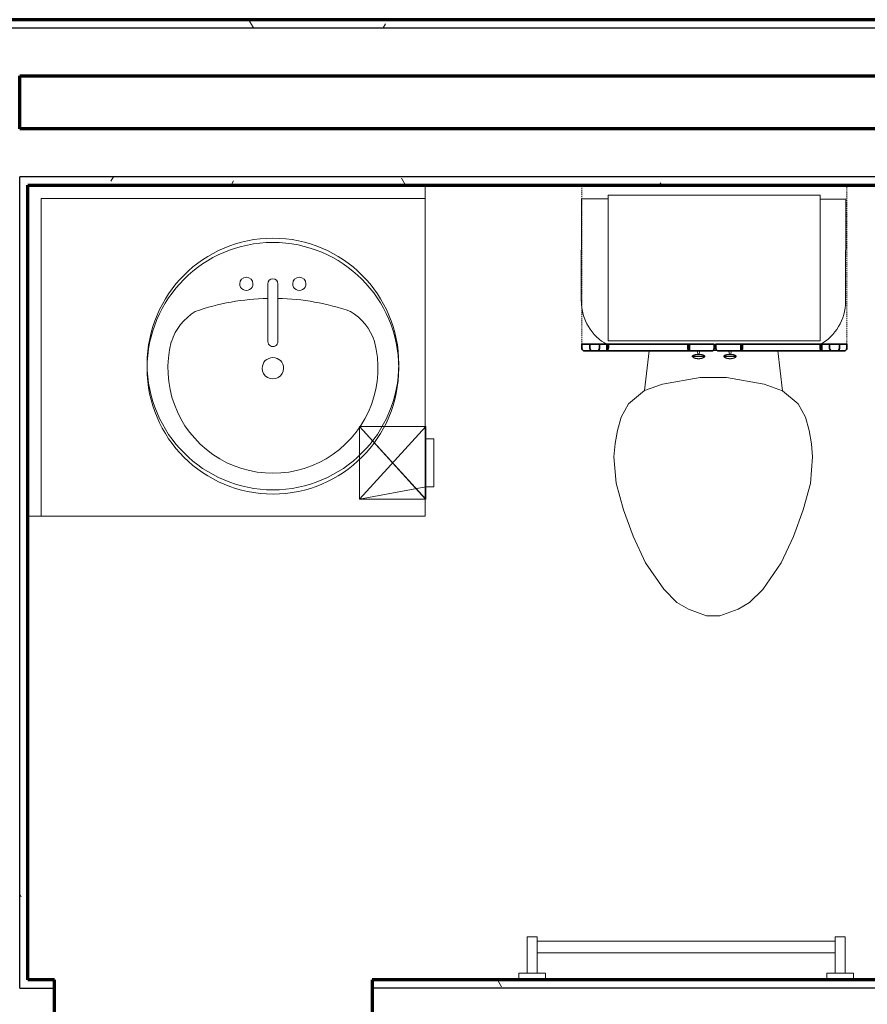
# Model space of a CAD drawing. Units: millimetres. Extents: x -25452 to 184596, y -54048 to 39802.
# Drawn here: x 133171 to 134797, y -41376 to -39488 of the extents above; entities that cross this region are included whole.
import ezdxf

# ---------------------------------------------------------------- set-up
doc = ezdxf.new("R2010")
doc.units = ezdxf.units.MM
doc.linetypes.add('Overhead', pattern=[3.96875, 2.38125, -1.5875])
for name, color, linetype, lineweight in [('A-EQPM', 6, 'Continuous', 18), ('A-FLOR-CASE', 3, 'Continuous', 18), ('A-GENM', 6, 'Continuous', 18), ('A-WALL', 2, 'Continuous', 25), ('A-WALL-PATT', 2, 'Continuous', 18), ('I-WALL', 2, 'Continuous', 25), ('P-SANR-FIXT', 6, 'Continuous', 18)]:
    doc.layers.add(name, color=color, linetype=linetype, lineweight=lineweight)
doc.layers.add('G-IMPT', color=1, linetype='Continuous')
pattern_1 = [(0, (0, 0), (406.4, 101.6), [16.764, -288.036, 16.764, -288.036, -1625.6]), (0, (0, 0), (406.4, 101.6), [-609.6, 16.764, -592.836, 16.764, -288.036, -711.2]), (0, (0, 0), (406.4, 101.6), [-1524, 16.764, -186.436, 16.764, -491.236]), (120, (152.4, 50.8), (-291.18818, 301.152724), [16.764, -288.036, 16.764, -288.036, -1625.6]), (120, (152.4, 50.8), (-291.18818, 301.152724), [-609.6, 16.764, -592.836, 16.764, -288.036, -711.2]), (120, (152.4, 50.8), (-291.18818, 301.152724), [-1524, 16.764, -186.436, 16.764, -491.236]), (240, (203.2, 254), (-115.21182, -402.752724), [16.764, -288.036, 16.764, -288.036, -1625.6]), (240, (203.2, 254), (-115.21182, -402.752724), [-609.6, 16.764, -592.836, 16.764, -288.036, -711.2]), (240, (203.2, 254), (-115.21182, -402.752724), [-1524, 16.764, -186.436, 16.764, -491.236])]

# ---------------------------------------------------------------- blocks, each defined once
blk = doc.blocks.new('Toilet-Domestic-3D - Toilet-Domestic-3D_1-24-Modules')
at = {"layer": 'P-SANR-FIXT'}
for p, q in [((-253.4, 494.7), (-201.8, 494.7)), ((-253.4, 298.4), (-253.4, 494.7)), ((204.6, 494.7), (253.4, 494.7)), ((253.4, 494.7), (253.4, 298.4)), ((-123.5, 203.4), (-132.3, 127)), ((7.7, 203.8), (-1.3, 203.8)), ((123.5, 203.6), (132.3, 127)), ((-25.4, 152.4), (-97.4, 139.7)), ((25.4, 152.4), (-25.4, 152.4)), ((97.4, 139.7), (25.4, 152.4)), ((-97.4, 139.7), (-132.3, 127)), ((132.3, 127), (97.4, 139.7)), ((-132.3, 127), (-162.6, 101.6)), ((162.6, 101.6), (132.3, 127)), ((-162.6, 101.6), (-177, 76.2)), ((177, 76.2), (162.6, 101.6)), ((-177, 76.2), (-183.8, 50.8)), ((183.8, 50.8), (177, 76.2)), ((-183.8, 50.8), (-188.3, 25.3)), ((188.3, 25.3), (183.8, 50.8)), ((-188.3, 25.3), (-190.5, 0)), ((190.5, 0), (188.3, 25.3)), ((-190.5, 0), (-186.1, -50.6)), ((186.1, -50.6), (190.5, 0)), ((-186.1, -50.6), (-172.4, -101.6)), ((172.4, -101.6), (186.1, -50.6)), ((-172.4, -101.6), (-153.9, -152.4)), ((153.9, -152.4), (172.4, -101.6)), ((-153.9, -152.4), (-130.2, -203.2)), ((130.2, -203.2), (153.9, -152.4)), ((-130.2, -203.2), (-95, -254)), ((95, -254), (130.2, -203.2)), ((-95, -254), (-69.6, -279.4)), ((69.6, -279.4), (95, -254)), ((-69.6, -279.4), (-47.6, -292.1)), ((47.6, -292.1), (69.6, -279.4)), ((-47.6, -292.1), (-12.7, -304.8)), ((12.7, -304.8), (47.6, -292.1)), ((-12.7, -304.8), (12.7, -304.8))]:
    blk.add_line(p, q, dxfattribs=at)
for centre, start, end in [((-158.7, 298.4), 180, 241.8181), ((158.8, 298.4), 298.6146, 360)]:
    blk.add_arc(centre, 94.6, start, end, dxfattribs=at)
blk = doc.blocks.new('Sink Vanity-Round - 19_ x 19__1-23-Modules')
at = {"layer": 'P-SANR-FIXT'}
for p, q in [((87.1, -247.1), (87.1, -136.3)), ((106.2, -247.1), (106.2, -136.3))]:
    blk.add_line(p, q, dxfattribs=at)
for centre, radius, start, end in [((96.7, -85.2), 241.3, 90, 270), ((96.7, -85.2), 241.3, 270, 90), ((96.7, -85.2), 201.4, 345.3071, 194.6929), ((96.7, -85.2), 20.6, 0, 180), ((96.7, -85.2), 20.6, 180, 0), ((96.7, -136.3), 9.52, 0, 180), ((1.4, -104.3), 104.5, 197.8096, 239.2073), ((191.9, -104.3), 104.5, 300.7927, 342.1904), ((96.7, 233), 452.3, 250.7914, 268.7933), ((96.7, 233), 452.3, 271.2067, 289.2086), ((45.9, -247.1), 12.7, 0, 180), ((147.5, -247.1), 12.7, 0, 180), ((45.9, -247.1), 12.7, 180, 0), ((96.7, -247.1), 9.52, 180, 0), ((147.5, -247.1), 12.7, 180, 0)]:
    blk.add_arc(centre, radius, start, end, dxfattribs=at)
blk = doc.blocks.new('TP Holder - 10zbac04_dwg_1-6-Modules')
at = {"layer": 'A-EQPM'}
for p, q in [((142.2, 115.6), (127.2, 115.6)), ((142.2, 115.6), (142.2, 24.1)), ((142.2, 24.1), (142.2, 115.6)), ((127.2, 24.1), (142.2, 24.1))]:
    blk.add_line(p, q, dxfattribs=at)
at = {"layer": 'G-IMPT', "lineweight": 18}
blk.add_line((142.2, 24.1), (142.2, 115.6), dxfattribs=at)
mesh = blk.add_polyface(dxfattribs=at)
corners = [(127, 0), (0, 139.7), (127, 12.7), (127, 139.7), (127, 0), (0, 0), (0, 0), (0, 139.7), (127, 12.7), (127, 127), (127, 139.7), (127, 127), (126.2, 0), (127, 12.7), (127, 115.6), (127, 115.6), (126.2, 139.7), (127, 115.6)]
mesh.append_faces([[corners[k] for k in face] for face in [(9, 10, 11)]])
mesh.append_faces([[corners[k] for k in face] for face in [(13, 8, 11), (15, 17, 10)]], dxfattribs={"vtx0": -1})
mesh.append_faces([[corners[k] for k in face] for face in [(10, 14, 15)]], dxfattribs={"vtx0": -1, "vtx1": -1})
mesh.append_faces([[corners[k] for k in face] for face in [(4, 2, 0), (8, 0, 2), (5, 7, 1), (1, 6, 5), (6, 4, 5), (7, 16, 1), (10, 1, 3), (15, 4, 17), (4, 6, 1), (5, 12, 3), (12, 5, 4), (0, 8, 13), (15, 14, 2), (2, 4, 15), (16, 7, 5), (1, 17, 4)]], dxfattribs={"vtx0": -1, "vtx1": -1, "vtx2": -1})
mesh.append_faces([[corners[k] for k in face] for face in [(13, 3, 0), (1, 10, 17)]], dxfattribs={"vtx0": -1, "vtx2": -1})
mesh.append_faces([[corners[k] for k in face] for face in [(11, 3, 13)]], dxfattribs={"vtx1": -1})
mesh.append_faces([[corners[k] for k in face] for face in [(0, 12, 4), (3, 16, 5), (16, 3, 1)]], dxfattribs={"vtx1": -1, "vtx2": -1})
mesh.append_faces([[corners[k] for k in face] for face in [(3, 11, 10), (10, 9, 14), (12, 0, 3)]], dxfattribs={"vtx2": -1})
blk = doc.blocks.new('TP Holder - TP Holder_1-115-Modules')
at = {"layer": 'A-EQPM', "extrusion": (0, 0, -1), "zscale": -1, "rotation": 180}
blk.add_blockref('TP Holder - 10zbac04_dwg_1-6-Modules', (0, 0), dxfattribs=at)
blk = doc.blocks.new('Linenin Cabinet - Linenin Cabinet_1-19-Modules')
at = {"layer": 'A-FLOR-CASE', "linetype": 'Overhead'}
for p, q in [((-325.6, -358.8), (-325.6, -54)), ((-325.6, -54), (182.4, -54)), ((182.4, -54), (182.4, -358.8)), ((182.4, -358.8), (-325.6, -358.8))]:
    blk.add_line(p, q, dxfattribs=at)
at = {"layer": 'A-FLOR-CASE'}
for p, q in [((131.6, -73), (-274.8, -73)), ((-274.8, -73), (-274.8, -352.4)), ((131.6, -352.4), (131.6, -73)), ((-274.8, -352.4), (131.6, -352.4)), ((-99.8, -372.4), (-103.7, -372.4)), ((-103.7, -372.4), (-103, -378.4)), ((-100.4, -378.4), (-99.8, -372.4)), ((-43.4, -372.4), (-39.5, -372.4)), ((-43.4, -372.4), (-42.7, -378.4)), ((-40.1, -378.4), (-39.5, -372.4)), ((-89.7, -381.5), (-113.8, -381.5)), ((-113.8, -381.5), (-113.8, -382.6)), ((-89.7, -382.6), (-113.8, -382.6)), ((-108.7, -379.1), (-108.6, -379.1)), ((-108.1, -385.8), (-108.2, -385.8)), ((-104.1, -378.4), (-104.1, -378.4)), ((-103, -378.4), (-103, -378.4)), ((-102.9, -386.7), (-102.9, -386.7)), ((-100.5, -386.7), (-100.5, -386.7)), ((-99.3, -378.4), (-99.3, -378.4)), ((-95.3, -385.8), (-95.3, -385.8)), ((-94.8, -379.1), (-94.8, -379.1)), ((-89.7, -382.6), (-89.7, -381.5)), ((-53.5, -381.5), (-29.4, -381.5)), ((-53.5, -381.5), (-53.5, -382.6)), ((-53.5, -382.6), (-29.4, -382.6)), ((-48.4, -379.1), (-48.3, -379.1)), ((-47.8, -385.8), (-47.9, -385.8)), ((-43.8, -378.4), (-43.8, -378.4)), ((-42.7, -378.4), (-42.7, -378.4)), ((-42.6, -386.7), (-42.6, -386.7)), ((-40.2, -386.7), (-40.2, -386.7)), ((-39, -378.4), (-39, -378.4)), ((-35, -385.8), (-35, -385.8)), ((-34.5, -379.1), (-34.5, -379.1)), ((-29.4, -382.6), (-29.4, -381.5))]:
    blk.add_line(p, q, dxfattribs=at)
at = {"layer": 'A-FLOR-CASE', "lineweight": 35}
for p, q in [((-274.7, -358.8), (-325.5, -358.8)), ((-325.5, -358.8), (-325.5, -365.1)), ((-291.4, -358.8), (-310.4, -358.8)), ((-310.4, -358.8), (-310.4, -365.1)), ((-291.4, -365.1), (-291.4, -358.8)), ((-119.2, -358.8), (-277.9, -358.8)), ((-277.9, -358.8), (-277.9, -371.5)), ((-274.7, -365.1), (-274.7, -358.8)), ((-71.6, -358.8), (-122.4, -358.8)), ((-122.4, -358.8), (-122.4, -365.1)), ((-119.2, -371.5), (-119.2, -358.8)), ((-71.6, -365.1), (-71.6, -358.8)), ((-17.6, -358.8), (-68.4, -358.8)), ((-68.4, -358.8), (-68.4, -365.1)), ((134.8, -358.8), (-20.8, -358.8)), ((-20.8, -358.8), (-20.8, -371.5)), ((-17.6, -365.1), (-17.6, -358.8)), ((182.4, -358.8), (131.6, -358.8)), ((131.6, -358.8), (131.6, -365.1)), ((134.8, -371.5), (134.8, -358.8)), ((168.6, -358.8), (149.6, -358.8)), ((149.6, -358.8), (149.6, -365.1)), ((168.6, -365.1), (168.6, -358.8)), ((182.4, -365.1), (182.4, -358.8)), ((-322.4, -371.5), (-277.9, -371.5)), ((-307.5, -371.5), (-294.3, -371.5)), ((-277.9, -371.5), (-119.2, -371.5)), ((-119.2, -371.5), (-74.8, -371.5)), ((-65.2, -371.5), (-20.8, -371.5)), ((-20.8, -371.5), (134.8, -371.5)), ((134.8, -371.5), (179.3, -371.5)), ((152.5, -371.5), (165.7, -371.5))]:
    blk.add_line(p, q, dxfattribs=at)
at = {"layer": 'A-FLOR-CASE'}
for points in [[(-113.8, -381.5), (-113.2, -381.2), (-112.7, -380.8), (-112.1, -380.5), (-111.5, -380.2), (-110.9, -379.9), (-110.3, -379.6), (-109.7, -379.4), (-109, -379.2), (-108.7, -379.1)], [(-108.2, -385.8), (-108.7, -385.6), (-109.3, -385.4), (-109.9, -385.1), (-110.5, -384.8), (-111.1, -384.5), (-111.6, -384.2), (-112.2, -383.8), (-112.7, -383.4), (-113.2, -383), (-113.7, -382.6), (-113.8, -382.6)], [(-108.6, -379.1), (-108.4, -379), (-107.8, -378.8), (-107.1, -378.7), (-106.5, -378.6), (-105.8, -378.5), (-105.1, -378.5), (-104.5, -378.4), (-104.1, -378.4)], [(-102.9, -386.7), (-103.6, -386.7), (-104.2, -386.6), (-104.9, -386.6), (-105.5, -386.5), (-106.2, -386.4), (-106.8, -386.2), (-107.4, -386), (-108.1, -385.9), (-108.1, -385.8)], [(-104.1, -378.4), (-104.1, -378.4), (-104, -378.4)], [(-104.1, -378.4), (-104.1, -378.4), (-104.1, -378.4)], [(-104.1, -378.4), (-104.1, -378.4), (-104.1, -378.4)], [(-104.1, -378.4), (-104.1, -378.4), (-104.1, -378.4)], [(-104.1, -378.4), (-104.1, -378.4), (-104.1, -378.4)], [(-99.3, -378.4), (-99.3, -378.4), (-99.4, -378.4), (-99.4, -378.4), (-99.4, -378.4), (-99.4, -378.4), (-99.4, -378.4), (-99.5, -378.4), (-99.5, -378.4), (-99.5, -378.4), (-99.6, -378.4), (-99.6, -378.4), (-99.6, -378.4), (-99.7, -378.4), (-99.7, -378.4), (-99.8, -378.4), (-99.9, -378.4), (-99.9, -378.4), (-100, -378.4), (-100.1, -378.4), (-100.1, -378.4), (-100.2, -378.4), (-100.3, -378.4), (-100.3, -378.4), (-100.4, -378.4), (-100.5, -378.4), (-100.6, -378.4), (-100.7, -378.4), (-100.8, -378.4), (-100.8, -378.4), (-100.9, -378.4), (-101, -378.4), (-101.1, -378.4), (-101.2, -378.4), (-101.3, -378.4), (-101.4, -378.4), (-101.5, -378.4), (-101.6, -378.4), (-101.7, -378.4), (-101.8, -378.4), (-101.9, -378.4), (-102, -378.4), (-102.1, -378.4), (-102.2, -378.4), (-102.3, -378.4), (-102.3, -378.4), (-102.4, -378.4), (-102.5, -378.4), (-102.6, -378.4), (-102.7, -378.4), (-102.8, -378.4), (-102.9, -378.4), (-103, -378.4), (-103, -378.4), (-103.1, -378.4), (-103.2, -378.4), (-103.3, -378.4), (-103.3, -378.4), (-103.4, -378.4), (-103.5, -378.4), (-103.5, -378.4), (-103.6, -378.4), (-103.6, -378.4), (-103.7, -378.4), (-103.7, -378.4), (-103.8, -378.4), (-103.8, -378.4), (-103.9, -378.4), (-103.9, -378.4), (-104, -378.4), (-104, -378.4), (-104, -378.4), (-104, -378.4), (-104, -378.4), (-104.1, -378.4), (-104.1, -378.4), (-104.1, -378.4), (-104.1, -378.4)], [(-104, -378.4), (-103.9, -378.4), (-103.9, -378.4)], [(-104, -378.4), (-104, -378.4), (-104, -378.4)], [(-104, -378.4), (-104, -378.4), (-104, -378.4)], [(-104, -378.4), (-104, -378.4), (-104, -378.4)], [(-104, -378.4), (-104, -378.4), (-104, -378.4)], [(-103.9, -378.4), (-103.9, -378.4), (-103.8, -378.4)], [(-103.9, -378.4), (-103.9, -378.4), (-103.9, -378.4)], [(-103.8, -378.4), (-103.8, -378.4), (-103.7, -378.4)], [(-103.8, -378.4), (-103.8, -378.4), (-103.8, -378.4)], [(-103.7, -378.4), (-103.7, -378.4), (-103.6, -378.4)], [(-103.7, -378.4), (-103.7, -378.4), (-103.7, -378.4)], [(-103.6, -378.4), (-103.6, -378.4), (-103.5, -378.4)], [(-103.6, -378.4), (-103.6, -378.4), (-103.6, -378.4)], [(-103.5, -378.4), (-103.4, -378.4), (-103.4, -378.4)], [(-103.5, -378.4), (-103.5, -378.4), (-103.5, -378.4)], [(-103.4, -378.4), (-103.4, -378.4), (-103.3, -378.4)], [(-103.3, -378.4), (-103.2, -378.4), (-103.2, -378.4)], [(-103.3, -378.4), (-103.3, -378.4), (-103.3, -378.4)], [(-103.2, -378.4), (-103.2, -378.4), (-103.1, -378.4)], [(-103.1, -378.4), (-103.1, -378.4), (-103, -378.4)], [(-102.9, -386.7), (-102.9, -386.7), (-102.9, -386.7)], [(-102.9, -386.7), (-102.9, -386.7), (-102.9, -386.7)], [(-102.9, -386.7), (-102.9, -386.7), (-102.9, -386.7)], [(-102.9, -386.7), (-102.9, -386.7), (-102.9, -386.7)], [(-102.9, -386.7), (-102.9, -386.7), (-102.9, -386.7)], [(-102.9, -386.7), (-102.9, -386.7), (-102.9, -386.7)], [(-102.9, -386.7), (-102.9, -386.7), (-102.9, -386.7)], [(-102.8, -386.7), (-102.8, -386.7), (-102.9, -386.7)], [(-102.9, -386.7), (-102.9, -386.7), (-102.9, -386.7), (-102.9, -386.7), (-102.9, -386.7), (-102.9, -386.7), (-102.9, -386.7), (-102.8, -386.7), (-102.8, -386.7), (-102.8, -386.7), (-102.8, -386.7), (-102.8, -386.7), (-102.7, -386.7), (-102.7, -386.7), (-102.7, -386.7), (-102.7, -386.7), (-102.6, -386.7), (-102.6, -386.7), (-102.6, -386.7), (-102.5, -386.7), (-102.5, -386.7), (-102.5, -386.7), (-102.4, -386.7), (-102.4, -386.7), (-102.4, -386.7), (-102.3, -386.7), (-102.3, -386.7), (-102.2, -386.7), (-102.2, -386.7), (-102.1, -386.7), (-102.1, -386.7), (-102.1, -386.7), (-102, -386.7), (-102, -386.7), (-101.9, -386.7), (-101.9, -386.7), (-101.8, -386.7), (-101.8, -386.7), (-101.7, -386.7), (-101.7, -386.7), (-101.6, -386.7), (-101.6, -386.7), (-101.5, -386.7), (-101.5, -386.7), (-101.4, -386.7), (-101.4, -386.7), (-101.3, -386.7), (-101.3, -386.7), (-101.3, -386.7), (-101.2, -386.7), (-101.2, -386.7), (-101.1, -386.7), (-101.1, -386.7), (-101.1, -386.7), (-101, -386.7), (-101, -386.7), (-100.9, -386.7), (-100.9, -386.7), (-100.9, -386.7), (-100.8, -386.7), (-100.8, -386.7), (-100.8, -386.7), (-100.7, -386.7), (-100.7, -386.7), (-100.7, -386.7), (-100.7, -386.7), (-100.6, -386.7), (-100.6, -386.7), (-100.6, -386.7), (-100.6, -386.7), (-100.6, -386.7), (-100.6, -386.7), (-100.6, -386.7), (-100.5, -386.7), (-100.5, -386.7), (-100.5, -386.7), (-100.5, -386.7)], [(-102.9, -386.7), (-102.9, -386.7), (-102.9, -386.7)], [(-102.8, -386.7), (-102.8, -386.7), (-102.8, -386.7)], [(-102.8, -386.7), (-102.8, -386.7), (-102.8, -386.7)], [(-102.8, -386.7), (-102.8, -386.7), (-102.8, -386.7)], [(-102.8, -386.7), (-102.8, -386.7), (-102.8, -386.7)], [(-102.7, -386.7), (-102.8, -386.7), (-102.8, -386.7)], [(-102.7, -386.7), (-102.7, -386.7), (-102.7, -386.7)], [(-102.7, -386.7), (-102.7, -386.7), (-102.7, -386.7)], [(-102.7, -386.7), (-102.7, -386.7), (-102.7, -386.7)], [(-102.6, -386.7), (-102.6, -386.7), (-102.7, -386.7)], [(-102.6, -386.7), (-102.6, -386.7), (-102.6, -386.7)], [(-102.6, -386.7), (-102.6, -386.7), (-102.6, -386.7)], [(-102.5, -386.7), (-102.6, -386.7), (-102.6, -386.7)], [(-102.5, -386.7), (-102.5, -386.7), (-102.5, -386.7)], [(-102.5, -386.7), (-102.5, -386.7), (-102.5, -386.7)], [(-102.4, -386.7), (-102.4, -386.7), (-102.5, -386.7)], [(-102.4, -386.7), (-102.4, -386.7), (-102.4, -386.7)], [(-102.4, -386.7), (-102.4, -386.7), (-102.4, -386.7)], [(-102.3, -386.7), (-102.3, -386.7), (-102.4, -386.7)], [(-102.3, -386.7), (-102.3, -386.7), (-102.3, -386.7)], [(-102.2, -386.7), (-102.2, -386.7), (-102.3, -386.7)], [(-102.2, -386.7), (-102.2, -386.7), (-102.2, -386.7)], [(-102.1, -386.7), (-102.2, -386.7), (-102.2, -386.7)], [(-102.1, -386.7), (-102.1, -386.7), (-102.1, -386.7)], [(-102.1, -386.7), (-102.1, -386.7), (-102.1, -386.7)], [(-102, -386.7), (-102, -386.7), (-102.1, -386.7)], [(-102, -386.7), (-102, -386.7), (-102, -386.7)], [(-101.9, -386.7), (-101.9, -386.7), (-102, -386.7)], [(-101.9, -386.7), (-101.9, -386.7), (-101.9, -386.7)], [(-101.8, -386.7), (-101.8, -386.7), (-101.9, -386.7)], [(-101.8, -386.7), (-101.8, -386.7), (-101.8, -386.7)], [(-101.7, -386.7), (-101.7, -386.7), (-101.8, -386.7)], [(-101.7, -386.7), (-101.7, -386.7), (-101.7, -386.7)], [(-101.6, -386.7), (-101.7, -386.7), (-101.7, -386.7)], [(-101.6, -386.7), (-101.6, -386.7), (-101.6, -386.7)], [(-101.5, -386.7), (-101.6, -386.7), (-101.6, -386.7)], [(-101.5, -386.7), (-101.5, -386.7), (-101.5, -386.7)], [(-101.4, -386.7), (-101.5, -386.7), (-101.5, -386.7)], [(-101.4, -386.7), (-101.4, -386.7), (-101.4, -386.7)], [(-101.3, -386.7), (-101.4, -386.7), (-101.4, -386.7)], [(-101.3, -386.7), (-101.3, -386.7), (-101.3, -386.7)], [(-101.3, -386.7), (-101.3, -386.7), (-101.3, -386.7)], [(-101.2, -386.7), (-101.2, -386.7), (-101.3, -386.7)], [(-101.2, -386.7), (-101.2, -386.7), (-101.2, -386.7)], [(-101.1, -386.7), (-101.2, -386.7), (-101.2, -386.7)], [(-101.1, -386.7), (-101.1, -386.7), (-101.1, -386.7)], [(-101.1, -386.7), (-101.1, -386.7), (-101.1, -386.7)], [(-101, -386.7), (-101, -386.7), (-101.1, -386.7)], [(-101, -386.7), (-101, -386.7), (-101, -386.7)], [(-100.9, -386.7), (-101, -386.7), (-101, -386.7)], [(-100.9, -386.7), (-100.9, -386.7), (-100.9, -386.7)], [(-100.9, -386.7), (-100.9, -386.7), (-100.9, -386.7)], [(-100.8, -386.7), (-100.8, -386.7), (-100.9, -386.7)], [(-100.8, -386.7), (-100.8, -386.7), (-100.8, -386.7)], [(-100.8, -386.7), (-100.8, -386.7), (-100.8, -386.7)], [(-100.7, -386.7), (-100.8, -386.7), (-100.8, -386.7)], [(-100.7, -386.7), (-100.7, -386.7), (-100.7, -386.7)], [(-100.7, -386.7), (-100.7, -386.7), (-100.7, -386.7)], [(-100.7, -386.7), (-100.7, -386.7), (-100.7, -386.7)], [(-100.6, -386.7), (-100.7, -386.7), (-100.7, -386.7)], [(-100.6, -386.7), (-100.6, -386.7), (-100.6, -386.7)], [(-100.6, -386.7), (-100.6, -386.7), (-100.6, -386.7)], [(-100.6, -386.7), (-100.6, -386.7), (-100.6, -386.7)], [(-100.6, -386.7), (-100.6, -386.7), (-100.6, -386.7)], [(-100.6, -386.7), (-100.6, -386.7), (-100.6, -386.7)], [(-100.6, -386.7), (-100.6, -386.7), (-100.6, -386.7)], [(-100.5, -386.7), (-100.5, -386.7), (-100.6, -386.7)], [(-95.3, -385.8), (-95.3, -385.8), (-96, -386), (-96.6, -386.2), (-97.2, -386.4), (-97.9, -386.5), (-98.5, -386.6), (-99.2, -386.6), (-99.8, -386.7), (-100.5, -386.7), (-100.5, -386.7)], [(-100.5, -386.7), (-100.5, -386.7), (-100.5, -386.7)], [(-100.5, -386.7), (-100.5, -386.7), (-100.5, -386.7)], [(-100.5, -386.7), (-100.5, -386.7), (-100.5, -386.7)], [(-100.5, -386.7), (-100.5, -386.7), (-100.5, -386.7)], [(-100.5, -386.7), (-100.5, -386.7), (-100.5, -386.7)], [(-100.5, -386.7), (-100.5, -386.7), (-100.5, -386.7)], [(-100.4, -378.4), (-100.4, -378.4), (-100.3, -378.4)], [(-100.3, -378.4), (-100.2, -378.4), (-100.2, -378.4)], [(-100.3, -378.4), (-100.3, -378.4), (-100.3, -378.4)], [(-100.2, -378.4), (-100.2, -378.4), (-100.1, -378.4)], [(-100.1, -378.4), (-100, -378.4), (-100, -378.4)], [(-100.1, -378.4), (-100.1, -378.4), (-100.1, -378.4)], [(-100, -378.4), (-100, -378.4), (-99.9, -378.4)], [(-99.9, -378.4), (-99.8, -378.4), (-99.8, -378.4)], [(-99.9, -378.4), (-99.9, -378.4), (-99.9, -378.4)], [(-99.8, -378.4), (-99.8, -378.4), (-99.7, -378.4)], [(-99.7, -378.4), (-99.7, -378.4), (-99.6, -378.4)], [(-99.7, -378.4), (-99.7, -378.4), (-99.7, -378.4)], [(-99.6, -378.4), (-99.5, -378.4), (-99.5, -378.4)], [(-99.6, -378.4), (-99.6, -378.4), (-99.6, -378.4)], [(-99.6, -378.4), (-99.6, -378.4), (-99.6, -378.4)], [(-99.5, -378.4), (-99.4, -378.4), (-99.4, -378.4)], [(-99.5, -378.4), (-99.5, -378.4), (-99.5, -378.4)], [(-99.5, -378.4), (-99.5, -378.4), (-99.5, -378.4)], [(-99.4, -378.4), (-99.3, -378.4), (-99.3, -378.4)], [(-99.4, -378.4), (-99.4, -378.4), (-99.4, -378.4)], [(-99.4, -378.4), (-99.4, -378.4), (-99.4, -378.4)], [(-99.4, -378.4), (-99.4, -378.4), (-99.4, -378.4)], [(-99.4, -378.4), (-99.4, -378.4), (-99.4, -378.4)], [(-99.3, -378.4), (-98.7, -378.4), (-98, -378.5), (-97.3, -378.5), (-96.7, -378.6), (-96, -378.7), (-95.4, -378.9), (-94.8, -379.1)], [(-99.3, -378.4), (-99.3, -378.4), (-99.3, -378.4)], [(-99.3, -378.4), (-99.3, -378.4), (-99.3, -378.4)], [(-99.3, -378.4), (-99.3, -378.4), (-99.3, -378.4)], [(-89.7, -382.6), (-90.2, -383), (-90.7, -383.4), (-91.2, -383.8), (-91.8, -384.2), (-92.3, -384.5), (-92.9, -384.8), (-93.5, -385.1), (-94.1, -385.4), (-94.7, -385.6), (-95.3, -385.8)], [(-94.8, -379.1), (-94.8, -379.1), (-94.1, -379.3), (-93.5, -379.5), (-92.9, -379.7), (-92.3, -380), (-91.7, -380.3), (-91.1, -380.6), (-90.5, -381), (-90, -381.3), (-89.7, -381.5)], [(-53.5, -381.5), (-52.9, -381.2), (-52.4, -380.8), (-51.8, -380.5), (-51.2, -380.2), (-50.6, -379.9), (-50, -379.6), (-49.4, -379.4), (-48.7, -379.2), (-48.4, -379.1)], [(-47.9, -385.8), (-48.4, -385.6), (-49, -385.4), (-49.6, -385.1), (-50.2, -384.8), (-50.8, -384.5), (-51.3, -384.2), (-51.9, -383.8), (-52.4, -383.4), (-53, -383), (-53.5, -382.6), (-53.5, -382.6)], [(-48.3, -379.1), (-48.1, -379), (-47.5, -378.8), (-46.8, -378.7), (-46.2, -378.6), (-45.5, -378.5), (-44.8, -378.5), (-44.2, -378.4), (-43.8, -378.4)], [(-42.6, -386.7), (-43.3, -386.7), (-43.9, -386.6), (-44.6, -386.6), (-45.2, -386.5), (-45.9, -386.4), (-46.5, -386.2), (-47.2, -386), (-47.8, -385.9), (-47.8, -385.8)], [(-43.8, -378.4), (-43.7, -378.4), (-43.7, -378.4)], [(-43.8, -378.4), (-43.8, -378.4), (-43.8, -378.4)], [(-43.8, -378.4), (-43.8, -378.4), (-43.8, -378.4)], [(-43.8, -378.4), (-43.8, -378.4), (-43.8, -378.4)], [(-43.8, -378.4), (-43.8, -378.4), (-43.8, -378.4)], [(-43.8, -378.4), (-43.8, -378.4), (-43.8, -378.4)], [(-39, -378.4), (-39.1, -378.4), (-39.1, -378.4), (-39.1, -378.4), (-39.1, -378.4), (-39.1, -378.4), (-39.1, -378.4), (-39.2, -378.4), (-39.2, -378.4), (-39.2, -378.4), (-39.3, -378.4), (-39.3, -378.4), (-39.4, -378.4), (-39.4, -378.4), (-39.5, -378.4), (-39.5, -378.4), (-39.6, -378.4), (-39.6, -378.4), (-39.7, -378.4), (-39.8, -378.4), (-39.8, -378.4), (-39.9, -378.4), (-40, -378.4), (-40.1, -378.4), (-40.1, -378.4), (-40.2, -378.4), (-40.3, -378.4), (-40.4, -378.4), (-40.5, -378.4), (-40.6, -378.4), (-40.6, -378.4), (-40.7, -378.4), (-40.8, -378.4), (-40.9, -378.4), (-41, -378.4), (-41.1, -378.4), (-41.2, -378.4), (-41.3, -378.4), (-41.4, -378.4), (-41.5, -378.4), (-41.6, -378.4), (-41.7, -378.4), (-41.8, -378.4), (-41.9, -378.4), (-42, -378.4), (-42.1, -378.4), (-42.1, -378.4), (-42.2, -378.4), (-42.3, -378.4), (-42.4, -378.4), (-42.5, -378.4), (-42.6, -378.4), (-42.7, -378.4), (-42.7, -378.4), (-42.8, -378.4), (-42.9, -378.4), (-43, -378.4), (-43, -378.4), (-43.1, -378.4), (-43.2, -378.4), (-43.2, -378.4), (-43.3, -378.4), (-43.4, -378.4), (-43.4, -378.4), (-43.5, -378.4), (-43.5, -378.4), (-43.5, -378.4), (-43.6, -378.4), (-43.6, -378.4), (-43.7, -378.4), (-43.7, -378.4), (-43.7, -378.4), (-43.7, -378.4), (-43.8, -378.4), (-43.8, -378.4), (-43.8, -378.4), (-43.8, -378.4), (-43.8, -378.4)], [(-43.7, -378.4), (-43.6, -378.4), (-43.6, -378.4)], [(-43.7, -378.4), (-43.7, -378.4), (-43.7, -378.4)], [(-43.7, -378.4), (-43.7, -378.4), (-43.7, -378.4)], [(-43.7, -378.4), (-43.7, -378.4), (-43.7, -378.4)], [(-43.6, -378.4), (-43.6, -378.4), (-43.5, -378.4)], [(-43.6, -378.4), (-43.6, -378.4), (-43.6, -378.4)], [(-43.5, -378.4), (-43.4, -378.4), (-43.4, -378.4)], [(-43.5, -378.4), (-43.5, -378.4), (-43.5, -378.4)], [(-43.5, -378.4), (-43.5, -378.4), (-43.5, -378.4)], [(-43.4, -378.4), (-43.3, -378.4), (-43.3, -378.4)], [(-43.4, -378.4), (-43.4, -378.4), (-43.4, -378.4)], [(-43.3, -378.4), (-43.3, -378.4), (-43.2, -378.4)], [(-43.2, -378.4), (-43.1, -378.4), (-43.1, -378.4)], [(-43.2, -378.4), (-43.2, -378.4), (-43.2, -378.4)], [(-43.1, -378.4), (-43.1, -378.4), (-43, -378.4)], [(-43, -378.4), (-42.9, -378.4), (-42.9, -378.4)], [(-43, -378.4), (-43, -378.4), (-43, -378.4)], [(-42.9, -378.4), (-42.9, -378.4), (-42.8, -378.4)], [(-42.8, -378.4), (-42.8, -378.4), (-42.7, -378.4)], [(-42.6, -386.7), (-42.6, -386.7), (-42.6, -386.7)], [(-42.6, -386.7), (-42.6, -386.7), (-42.6, -386.7)], [(-42.6, -386.7), (-42.6, -386.7), (-42.6, -386.7)], [(-42.6, -386.7), (-42.6, -386.7), (-42.6, -386.7)], [(-42.6, -386.7), (-42.6, -386.7), (-42.6, -386.7)], [(-42.6, -386.7), (-42.6, -386.7), (-42.6, -386.7)], [(-42.6, -386.7), (-42.6, -386.7), (-42.6, -386.7)], [(-42.5, -386.7), (-42.6, -386.7), (-42.6, -386.7)], [(-42.6, -386.7), (-42.6, -386.7), (-42.6, -386.7), (-42.6, -386.7), (-42.6, -386.7), (-42.6, -386.7), (-42.6, -386.7), (-42.5, -386.7), (-42.5, -386.7), (-42.5, -386.7), (-42.5, -386.7), (-42.5, -386.7), (-42.5, -386.7), (-42.4, -386.7), (-42.4, -386.7), (-42.4, -386.7), (-42.3, -386.7), (-42.3, -386.7), (-42.3, -386.7), (-42.2, -386.7), (-42.2, -386.7), (-42.2, -386.7), (-42.1, -386.7), (-42.1, -386.7), (-42.1, -386.7), (-42, -386.7), (-42, -386.7), (-41.9, -386.7), (-41.9, -386.7), (-41.9, -386.7), (-41.8, -386.7), (-41.8, -386.7), (-41.7, -386.7), (-41.7, -386.7), (-41.6, -386.7), (-41.6, -386.7), (-41.5, -386.7), (-41.5, -386.7), (-41.4, -386.7), (-41.4, -386.7), (-41.3, -386.7), (-41.3, -386.7), (-41.2, -386.7), (-41.2, -386.7), (-41.1, -386.7), (-41.1, -386.7), (-41.1, -386.7), (-41, -386.7), (-41, -386.7), (-40.9, -386.7), (-40.9, -386.7), (-40.8, -386.7), (-40.8, -386.7), (-40.8, -386.7), (-40.7, -386.7), (-40.7, -386.7), (-40.6, -386.7), (-40.6, -386.7), (-40.6, -386.7), (-40.5, -386.7), (-40.5, -386.7), (-40.5, -386.7), (-40.5, -386.7), (-40.4, -386.7), (-40.4, -386.7), (-40.4, -386.7), (-40.4, -386.7), (-40.3, -386.7), (-40.3, -386.7), (-40.3, -386.7), (-40.3, -386.7), (-40.3, -386.7), (-40.3, -386.7), (-40.3, -386.7), (-40.2, -386.7), (-40.2, -386.7), (-40.2, -386.7)], [(-42.6, -386.7), (-42.6, -386.7), (-42.6, -386.7)], [(-42.5, -386.7), (-42.5, -386.7), (-42.5, -386.7)], [(-42.5, -386.7), (-42.5, -386.7), (-42.5, -386.7)], [(-42.5, -386.7), (-42.5, -386.7), (-42.5, -386.7)], [(-42.5, -386.7), (-42.5, -386.7), (-42.5, -386.7)], [(-42.5, -386.7), (-42.5, -386.7), (-42.5, -386.7)], [(-42.4, -386.7), (-42.4, -386.7), (-42.5, -386.7)], [(-42.4, -386.7), (-42.4, -386.7), (-42.4, -386.7)], [(-42.4, -386.7), (-42.4, -386.7), (-42.4, -386.7)], [(-42.3, -386.7), (-42.4, -386.7), (-42.4, -386.7)], [(-42.3, -386.7), (-42.3, -386.7), (-42.3, -386.7)], [(-42.3, -386.7), (-42.3, -386.7), (-42.3, -386.7)], [(-42.2, -386.7), (-42.3, -386.7), (-42.3, -386.7)], [(-42.2, -386.7), (-42.2, -386.7), (-42.2, -386.7)], [(-42.2, -386.7), (-42.2, -386.7), (-42.2, -386.7)], [(-42.1, -386.7), (-42.2, -386.7), (-42.2, -386.7)], [(-42.1, -386.7), (-42.1, -386.7), (-42.1, -386.7)], [(-42.1, -386.7), (-42.1, -386.7), (-42.1, -386.7)], [(-42, -386.7), (-42, -386.7), (-42.1, -386.7)], [(-42, -386.7), (-42, -386.7), (-42, -386.7)], [(-41.9, -386.7), (-42, -386.7), (-42, -386.7)], [(-41.9, -386.7), (-41.9, -386.7), (-41.9, -386.7)], [(-41.9, -386.7), (-41.9, -386.7), (-41.9, -386.7)], [(-41.8, -386.7), (-41.8, -386.7), (-41.9, -386.7)], [(-41.8, -386.7), (-41.8, -386.7), (-41.8, -386.7)], [(-41.7, -386.7), (-41.7, -386.7), (-41.8, -386.7)], [(-41.7, -386.7), (-41.7, -386.7), (-41.7, -386.7)], [(-41.6, -386.7), (-41.6, -386.7), (-41.7, -386.7)], [(-41.6, -386.7), (-41.6, -386.7), (-41.6, -386.7)], [(-41.5, -386.7), (-41.5, -386.7), (-41.6, -386.7)], [(-41.5, -386.7), (-41.5, -386.7), (-41.5, -386.7)], [(-41.4, -386.7), (-41.5, -386.7), (-41.5, -386.7)], [(-41.4, -386.7), (-41.4, -386.7), (-41.4, -386.7)], [(-41.3, -386.7), (-41.4, -386.7), (-41.4, -386.7)], [(-41.3, -386.7), (-41.3, -386.7), (-41.3, -386.7)], [(-41.2, -386.7), (-41.3, -386.7), (-41.3, -386.7)], [(-41.2, -386.7), (-41.2, -386.7), (-41.2, -386.7)], [(-41.1, -386.7), (-41.2, -386.7), (-41.2, -386.7)], [(-41.1, -386.7), (-41.1, -386.7), (-41.1, -386.7)], [(-41.1, -386.7), (-41.1, -386.7), (-41.1, -386.7)], [(-41, -386.7), (-41, -386.7), (-41.1, -386.7)], [(-41, -386.7), (-41, -386.7), (-41, -386.7)], [(-40.9, -386.7), (-40.9, -386.7), (-41, -386.7)], [(-40.9, -386.7), (-40.9, -386.7), (-40.9, -386.7)], [(-40.8, -386.7), (-40.9, -386.7), (-40.9, -386.7)], [(-40.8, -386.7), (-40.8, -386.7), (-40.8, -386.7)], [(-40.8, -386.7), (-40.8, -386.7), (-40.8, -386.7)], [(-40.7, -386.7), (-40.7, -386.7), (-40.8, -386.7)], [(-40.7, -386.7), (-40.7, -386.7), (-40.7, -386.7)], [(-40.6, -386.7), (-40.7, -386.7), (-40.7, -386.7)], [(-40.6, -386.7), (-40.6, -386.7), (-40.6, -386.7)], [(-40.6, -386.7), (-40.6, -386.7), (-40.6, -386.7)], [(-40.5, -386.7), (-40.6, -386.7), (-40.6, -386.7)], [(-40.5, -386.7), (-40.5, -386.7), (-40.5, -386.7)], [(-40.5, -386.7), (-40.5, -386.7), (-40.5, -386.7)], [(-40.5, -386.7), (-40.5, -386.7), (-40.5, -386.7)], [(-40.4, -386.7), (-40.4, -386.7), (-40.5, -386.7)], [(-40.4, -386.7), (-40.4, -386.7), (-40.4, -386.7)], [(-40.4, -386.7), (-40.4, -386.7), (-40.4, -386.7)], [(-40.4, -386.7), (-40.4, -386.7), (-40.4, -386.7)], [(-40.3, -386.7), (-40.3, -386.7), (-40.4, -386.7)], [(-40.3, -386.7), (-40.3, -386.7), (-40.3, -386.7)], [(-40.3, -386.7), (-40.3, -386.7), (-40.3, -386.7)], [(-40.3, -386.7), (-40.3, -386.7), (-40.3, -386.7)], [(-40.3, -386.7), (-40.3, -386.7), (-40.3, -386.7)], [(-40.3, -386.7), (-40.3, -386.7), (-40.3, -386.7)], [(-40.3, -386.7), (-40.3, -386.7), (-40.3, -386.7)], [(-40.2, -386.7), (-40.2, -386.7), (-40.3, -386.7)], [(-35, -385.8), (-35, -385.8), (-35.7, -386), (-36.3, -386.2), (-36.9, -386.4), (-37.6, -386.5), (-38.2, -386.6), (-38.9, -386.6), (-39.6, -386.7), (-40.2, -386.7), (-40.2, -386.7)], [(-40.2, -386.7), (-40.2, -386.7), (-40.2, -386.7)], [(-40.2, -386.7), (-40.2, -386.7), (-40.2, -386.7)], [(-40.2, -386.7), (-40.2, -386.7), (-40.2, -386.7)], [(-40.2, -386.7), (-40.2, -386.7), (-40.2, -386.7)], [(-40.2, -386.7), (-40.2, -386.7), (-40.2, -386.7)], [(-40.1, -378.4), (-40, -378.4), (-40, -378.4)], [(-40.1, -378.4), (-40.1, -378.4), (-40.1, -378.4)], [(-40, -378.4), (-39.9, -378.4), (-39.9, -378.4)], [(-39.9, -378.4), (-39.9, -378.4), (-39.8, -378.4)], [(-39.8, -378.4), (-39.7, -378.4), (-39.7, -378.4)], [(-39.8, -378.4), (-39.8, -378.4), (-39.8, -378.4)], [(-39.7, -378.4), (-39.7, -378.4), (-39.6, -378.4)], [(-39.6, -378.4), (-39.5, -378.4), (-39.5, -378.4)], [(-39.6, -378.4), (-39.6, -378.4), (-39.6, -378.4)], [(-39.5, -378.4), (-39.4, -378.4), (-39.4, -378.4)], [(-39.5, -378.4), (-39.5, -378.4), (-39.5, -378.4)], [(-39.4, -378.4), (-39.3, -378.4), (-39.3, -378.4)], [(-39.4, -378.4), (-39.4, -378.4), (-39.4, -378.4)], [(-39.3, -378.4), (-39.3, -378.4), (-39.2, -378.4)], [(-39.3, -378.4), (-39.3, -378.4), (-39.3, -378.4)], [(-39.2, -378.4), (-39.2, -378.4), (-39.1, -378.4)], [(-39.2, -378.4), (-39.2, -378.4), (-39.2, -378.4)], [(-39.2, -378.4), (-39.2, -378.4), (-39.2, -378.4)], [(-39.1, -378.4), (-39, -378.4), (-39, -378.4)], [(-39.1, -378.4), (-39.1, -378.4), (-39.1, -378.4)], [(-39.1, -378.4), (-39.1, -378.4), (-39.1, -378.4)], [(-39.1, -378.4), (-39.1, -378.4), (-39.1, -378.4)], [(-39.1, -378.4), (-39.1, -378.4), (-39.1, -378.4)], [(-39.1, -378.4), (-39.1, -378.4), (-39.1, -378.4)], [(-39, -378.4), (-38.4, -378.4), (-37.7, -378.5), (-37.1, -378.5), (-36.4, -378.6), (-35.7, -378.7), (-35.1, -378.9), (-34.5, -379.1)], [(-39, -378.4), (-39, -378.4), (-39, -378.4)], [(-39, -378.4), (-39, -378.4), (-39, -378.4)], [(-29.4, -382.6), (-29.9, -383), (-30.4, -383.4), (-30.9, -383.8), (-31.5, -384.2), (-32, -384.5), (-32.6, -384.8), (-33.2, -385.1), (-33.8, -385.4), (-34.4, -385.6), (-35, -385.8)], [(-34.5, -379.1), (-34.5, -379.1), (-33.8, -379.3), (-33.2, -379.5), (-32.6, -379.7), (-32, -380), (-31.4, -380.3), (-30.8, -380.6), (-30.2, -381), (-29.7, -381.3), (-29.4, -381.5)]]:
    blk.add_lwpolyline(points, dxfattribs=at)
at = {"layer": 'A-FLOR-CASE', "lineweight": 35}
for centre, radius, start, end in [((-318.8, -365.7), 6.8, 175.0994, 238.0307), ((-303.4, -365.7), 7.05, 175.1007, 234.6337), ((-298.4, -365.7), 7.05, 305.3663, 4.8993), ((-281.5, -365.7), 6.8, 301.9693, 4.9006), ((-115.6, -365.7), 6.8, 175.0994, 238.0307), ((-78.4, -365.7), 6.8, 301.9693, 4.9006), ((-61.6, -365.7), 6.8, 175.0994, 238.0307), ((-24.4, -365.7), 6.8, 301.9693, 4.9006), ((138.4, -365.7), 6.8, 175.0994, 238.0307), ((156.6, -365.7), 7.05, 175.1007, 234.6337), ((161.6, -365.7), 7.05, 305.3663, 4.8993), ((175.7, -365.7), 6.8, 301.9693, 4.9006)]:
    blk.add_arc(centre, radius, start, end, dxfattribs=at)
blk = doc.blocks.new('Towel Rack - Towel Rack_1-112-Modules')
at = {"layer": 'A-EQPM'}
for p, q in [((-444.5, -61.9), (-444.5, -74.6)), ((-444.5, -74.6), (-393.7, -74.6)), ((-428.6, -144.5), (-428.6, -74.6)), ((-409.6, -144.5), (-409.6, -74.6)), ((-393.7, -74.6), (-393.7, -61.9)), ((146, -61.9), (146, -74.6)), ((146, -74.6), (196.8, -74.6)), ((161.9, -144.5), (161.9, -74.6)), ((181, -144.5), (181, -74.6)), ((196.8, -74.6), (196.8, -61.9)), ((-409.6, -113.6), (161.9, -113.6)), ((-409.6, -144.5), (-428.6, -144.5)), ((161.9, -136.4), (-409.6, -136.4)), ((181, -144.5), (161.9, -144.5))]:
    blk.add_line(p, q, dxfattribs=at)
blk = doc.blocks.new('Bathroom Countertop6 - Bathroom Countertop 2_1-262-Modules')
at = {"layer": 'A-GENM'}
for p, q in [((381, -79.375), (381, -53.975)), ((-355.6, -688.975), (-355.6, -79.375)), ((-355.6, -79.375), (381, -79.375)), ((381, -688.975), (381, -79.375)), ((-381, -688.975), (-355.6, -688.975)), ((-355.6, -688.975), (381, -688.975))]:
    blk.add_line(p, q, dxfattribs=at)
for start, end in [(360, 180), (180, 360)]:
    blk.add_arc((88.9, -396.875), 241.3, start, end, dxfattribs=at)

msp = doc.modelspace()

# ---------------------------------------------------------------- hatches: boundary and pattern name
at = {"layer": 'A-WALL-PATT'}
h = msp.add_hatch(dxfattribs=at)
h.set_pattern_fill('FP1_1', color=256, style=0, pattern_type=2)
h.set_pattern_definition(pattern_1)
h.paths.add_polyline_path([(135848, -39487.7), (133171.5, -39487.7), (133171.5, -39503.6), (135848, -39503.6)], flags=0)
h = msp.add_hatch(dxfattribs=at)
h.set_pattern_fill('FP1_1', color=256, style=0, pattern_type=2)
h.set_pattern_definition(pattern_1)
h.paths.add_polyline_path([(135794, -39789.3), (133171.5, -39789.3), (133171.5, -39805.2), (133187.3, -39805.2), (135778.1, -39805.2), (135794, -39805.2)], flags=0)
h = msp.add_hatch(dxfattribs=at)
h.set_pattern_fill('FP1_1', color=256, style=0, pattern_type=2)
h.set_pattern_definition(pattern_1)
h.paths.add_polyline_path([(133171.5, -41329.2), (133187.3, -41329.2), (133187.3, -39805.2), (133171.5, -39805.2)], flags=0)
h = msp.add_hatch(dxfattribs=at)
h.set_pattern_fill('FP1_1', color=256, style=0, pattern_type=2)
h.set_pattern_definition(pattern_1)
h.paths.add_polyline_path([(133171.5, -41329.2), (133171.5, -41345.1), (133238.1, -41345.1), (133238.1, -41329.2), (133187.3, -41329.2)], flags=0)
h = msp.add_hatch(dxfattribs=at)
h.set_pattern_fill('FP1_1', color=256, style=0, pattern_type=2)
h.set_pattern_definition(pattern_1)
h.paths.add_polyline_path([(135778.1, -41345.1), (135778.1, -41329.2), (133847.7, -41329.2), (133847.7, -41345.1)], flags=0)

# ---------------------------------------------------------------- linework, layer by layer
at = {"layer": 'A-WALL', "lineweight": 70}
for p, q in [((139661.1, -39487.7), (132019, -39487.7)), ((133171.5, -39595.6), (138508.6, -39595.6)), ((133171.5, -39697.2), (133171.5, -39595.6)), ((138508.6, -39697.2), (133171.5, -39697.2)), ((133187.3, -39805.2), (135016.1, -39805.2))]:
    msp.add_line(p, q, dxfattribs=at)
at = {"layer": 'A-WALL'}
for p, q in [((132019, -39503.6), (138616.6, -39503.6)), ((135794, -39789.3), (133171.5, -39789.3)), ((133171.5, -41345.1), (133171.5, -39789.3)), ((133171.5, -41345.1), (133238.1, -41345.1)), ((135794, -41345.1), (133847.7, -41345.1))]:
    msp.add_line(p, q, dxfattribs=at)
at = {"layer": 'I-WALL', "lineweight": 70}
for p, q in [((133187.3, -41329.2), (133187.3, -39805.2)), ((133238.1, -41329.2), (133187.3, -41329.2)), ((133238.1, -41453), (133238.1, -41329.2)), ((135016.1, -41329.2), (133847.7, -41329.2)), ((133847.7, -41329.2), (133847.7, -41453))]:
    msp.add_line(p, q, dxfattribs=at)

# ---------------------------------------------------------------- block references
at = {"layer": 'A-EQPM'}
msp.add_blockref('TP Holder - TP Holder_1-115-Modules', (133823.2, -40267.7), dxfattribs=at)
at = {"layer": 'A-EQPM', "rotation": 180}
msp.add_blockref('Towel Rack - Towel Rack_1-112-Modules', (134325.6, -41391.1), dxfattribs=at)
at = {"layer": 'A-FLOR-CASE'}
msp.add_blockref('Linenin Cabinet - Linenin Cabinet_1-19-Modules', (134575, -39751.2), dxfattribs=at)
at = {"layer": 'A-GENM'}
msp.add_blockref('Bathroom Countertop6 - Bathroom Countertop 2_1-262-Modules', (133568.3, -39751.2), dxfattribs=at)
at = {"layer": 'P-SANR-FIXT'}
for name, p, rotation in [('Toilet-Domestic-3D - Toilet-Domestic-3D_1-24-Modules', (134501.6, -40326.2), 359.9544466241384), ('Sink Vanity-Round - 19_ x 19__1-23-Modules', (133753.8, -40241.3), 180.0455533758696)]:
    msp.add_blockref(name, p, dxfattribs=dict(at, rotation=rotation))

doc.saveas('drawing.dxf')
